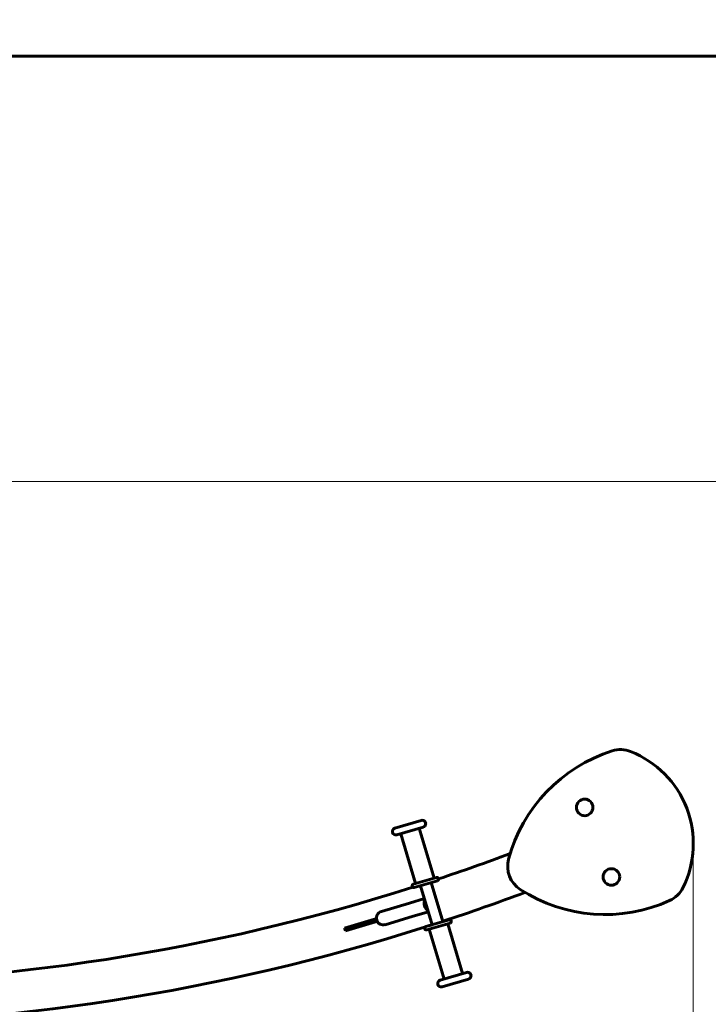
# Model space of a CAD drawing. Units: millimetres. Extents: x 1910 to 8804, y -985 to 6952.
# Drawn here: x 5671 to 6669, y 3644 to 5072 of the extents above; entities that cross this region are included whole.
import ezdxf

# ---------------------------------------------------------------- set-up
doc = ezdxf.new("R2010")
doc.units = ezdxf.units.MM
doc.header["$LTSCALE"] = 40
doc.layers.add('Widoczne (ISO)', color=7, linetype='Continuous', lineweight=60)
doc.layers.add('Wymiar (ISO)', color=7, linetype='Continuous', lineweight=18, true_color=0x00803f)
doc.styles.add('Tekst etykiety (ISO)', font='tahoma.ttf')
doc.dimstyles.new('Domyślne (ISO)', dxfattribs={"dimscale": 40, "dimtxt": 3.5, "dimasz": 2.5, "dimexe": 3.175, "dimexo": 0, "dimgap": 0.762, "dimtad": 1, "dimtoh": 1, "dimdec": 0, "dimrnd": 1e-08, "dimzin": 0, "dimtxsty": 'Tekst etykiety (ISO)', "dimcen": 0.09, "dimdle": 10, "dimclrd": 256, "dimclre": 256, "dimclrt": 256, "dimadec": 0, "dimazin": 0, "dimtfac": 0.714286, "dimtdec": 0, "dimtmove": 0, "dimatfit": 3, "dimfxl": 0, "dimtolj": 1, "dimtzin": 0, "dimlwd": -1, "dimlwe": -1, "dimarcsym": 0})

# ---------------------------------------------------------------- blocks, each defined once
blk = doc.blocks.new('*D9')
at = {"layer": 'Defpoints', "color": 0, "transparency": 16777216}
for p in [(7690.6, 5295.6), (2690.6, 4019.2), (7690.6, 4019.2)]:
    blk.add_point(p, dxfattribs=at)
at = {"layer": 'Wymiar (ISO)', "transparency": 16777216}
for p, q in [((2690.6, 4019.2), (2690.6, 5422.6)), ((7690.6, 4019.2), (7690.6, 5422.6)), ((2790.6, 5295.6), (7590.6, 5295.6))]:
    blk.add_line(p, q, dxfattribs=at)
for points in [[(2790.6, 5312.2), (2790.6, 5278.9), (2690.6, 5295.6)], [(7590.6, 5312.2), (7590.6, 5278.9), (7690.6, 5295.6)]]:
    blk.add_solid(points, dxfattribs=at)
at = {"layer": 'Wymiar (ISO)', "transparency": 16777216, "insert": (5190.6, 5471.8), "char_height": 140, "attachment_point": 2, "style": 'Tekst etykiety (ISO)'}
blk.add_mtext('\\A1;5000', dxfattribs=at)
blk = doc.blocks.new('*D10')
at = {"layer": 'Defpoints', "color": 0, "transparency": 16777216}
for p in [(6647.1, 3877.2), (3734.1, 3411.2), (6647.1, 1813.1)]:
    blk.add_point(p, dxfattribs=at)
at = {"layer": 'Wymiar (ISO)', "transparency": 16777216}
for p, q in [((6647.1, 3877.2), (6647.1, 1686.1)), ((3734.1, 3411.2), (3734.1, 1686.1)), ((3834.1, 1813.1), (6547.1, 1813.1))]:
    blk.add_line(p, q, dxfattribs=at)
for points in [[(3834.1, 1829.8), (3834.1, 1796.4), (3734.1, 1813.1)], [(6547.1, 1829.8), (6547.1, 1796.4), (6647.1, 1813.1)]]:
    blk.add_solid(points, dxfattribs=at)
at = {"layer": 'Wymiar (ISO)', "transparency": 16777216, "insert": (5190.6, 1989.4), "char_height": 140, "attachment_point": 2, "style": 'Tekst etykiety (ISO)'}
blk.add_mtext('\\A1;2913', dxfattribs=at)
blk = doc.blocks.new('*D11')
at = {"layer": 'Defpoints', "color": 0, "transparency": 16777216}
for p in [(5190.6, 4402.2), (8173.3, 4402.2), (5190.6, 2886.3)]:
    blk.add_point(p, dxfattribs=at)
at = {"layer": 'Wymiar (ISO)', "transparency": 16777216}
for p, q in [((5190.6, 4402.2), (8300.3, 4402.2)), ((8173.3, 2986.3), (8173.3, 4302.2)), ((5190.6, 2886.3), (8300.3, 2886.3))]:
    blk.add_line(p, q, dxfattribs=at)
for points in [[(8156.7, 4302.2), (8190, 4302.2), (8173.3, 4402.2)], [(8156.7, 2986.3), (8190, 2986.3), (8173.3, 2886.3)]]:
    blk.add_solid(points, dxfattribs=at)
at = {"layer": 'Wymiar (ISO)', "transparency": 16777216, "insert": (7997.3, 3644.2), "char_height": 140, "attachment_point": 2, "rotation": 90, "style": 'Tekst etykiety (ISO)'}
blk.add_mtext('\\A1;1516', dxfattribs=at)

msp = doc.modelspace()

# ---------------------------------------------------------------- linework, layer by layer
at = {"layer": 'Widoczne (ISO)'}
for p, q in [((3690.6, 5019.2), (6690.6, 5019.2)), ((6252.8, 3910.9), (6214.4, 3899.5)), ((6255.6, 3901.3), (6217.3, 3889.9)), ((6271.4, 3827.3), (6249.9, 3899.6)), ((6244.6, 3819.3), (6223, 3891.6)), ((6274.8, 3828.3), (6241.2, 3818.3)), ((6276.2, 3823.5), (6242.7, 3813.5)), ((6251.8, 3816.2), (6268.7, 3759.6)), ((6267.1, 3820.8), (6284, 3764.2)), ((6235.6, 3791), (6195, 3778.9)), ((6235.6, 3791), (6257.4, 3797.5)), ((6200.7, 3759.7), (6241.3, 3771.8)), ((6241.3, 3771.8), (6263.1, 3778.3)), ((6141.6, 3754.6), (6185.2, 3767.6)), ((6186.3, 3763.8), (6142.8, 3750.8)), ((6187.7, 3768.4), (6185.2, 3767.6)), ((6185.2, 3767.6), (6186.3, 3763.8)), ((6186.3, 3763.8), (6188.8, 3764.5)), ((6188.8, 3764.5), (6187.7, 3768.4)), ((6259.6, 3756.9), (6293.1, 3766.9)), ((6261, 3752.1), (6294.5, 3762.1)), ((6291.2, 3761.1), (6312.7, 3688.8)), ((6142.8, 3750.8), (6141.6, 3754.6)), ((6264.3, 3753.1), (6285.9, 3680.8)), ((6280.1, 3679.1), (6318.5, 3690.5)), ((6283, 3669.5), (6321.3, 3680.9))]:
    msp.add_line(p, q, dxfattribs=at)
for centre in [(6489.7, 3929.7), (6528.4, 3828.9)]:
    msp.add_circle(centre, 12, dxfattribs=at)
for centre, radius, start, end in [((6541.6, 3973.5), 40, 68.4481, 107.6379), ((6598.2, 3795.6), 226.7, 107.6379, 164.8649), ((6503.6, 3877.2), 143.5, 333.5519, 68.4481), ((6215.9, 3894.7), 5, 106.603, 286.603), ((6254.2, 3906.1), 5, 286.603, 106.603), ((5340.6, 6644.2), 2969.9, 288.3989, 290.521), ((6418, 3844.4), 40, 164.8649, 237.1351), ((6275.5, 3825.9), 2.5, 286.603, 106.603), ((5340.6, 6644.2), 2969.9, 270, 287.6364), ((6242, 3815.9), 2.5, 106.603, 286.603), ((6596.3, 3831.1), 40, 294.3621, 333.5519), ((5340.6, 6644.2), 3030.2, 288.1369, 290.5274), ((6519.3, 4001.1), 226.7, 237.1351, 294.3621), ((6197.8, 3769.3), 10, 106.603, 286.603), ((5340.6, 6644.2), 3030.2, 270, 287.6419), ((6260.3, 3754.5), 2.5, 106.603, 286.603), ((5340.6, 6644.2), 3030.2, 287.7339, 287.8343), ((6293.8, 3764.5), 2.5, 286.603, 106.603), ((6319.9, 3685.7), 5, 286.603, 106.603), ((6281.6, 3674.3), 5, 106.603, 286.603)]:
    msp.add_arc(centre, radius, start, end, dxfattribs=at)
msp.add_ellipse((6265.2, 3789.4), major_axis=(-2.86, 9.58), ratio=0.829038, start_param=0.678621, end_param=2.462972, dxfattribs=at)

# ---------------------------------------------------------------- dimensions: what is measured, and where the dimension line sits
at = {"layer": 'Wymiar (ISO)'}
dim = msp.add_linear_dim(base=(7690.6, 5295.6), p1=(2690.6, 4019.2), p2=(7690.6, 4019.2), dimstyle='Domyślne (ISO)', override={"dimtoh": 0, "dimdec": 0, "dimtp": 0, "dimtm": 0, "dimtdec": 0, "dimtofl": 0, "dimatfit": 1}, dxfattribs=at)
dim.commit()
dim.dimension.update_dxf_attribs({"geometry": '*D9', "text_midpoint": (5190.6, 5295.6), "dimtype": 160})
for base, p1, p2, angle, picture, middle in [((8173.3, 4402.2), (5190.6, 2886.3), (5190.6, 4402.2), 90, '*D11', (8173.3, 3644.2)), ((6647.1, 1813.1), (3734.1, 3411.2), (6647.1, 3877.2), 180, '*D10', (5190.6, 1813.1))]:
    dim = msp.add_linear_dim(base=base, p1=p1, p2=p2, angle=angle, dimstyle='Domyślne (ISO)', override={"dimtoh": 0, "dimdec": 0, "dimtp": 0, "dimtm": 0, "dimtdec": 0, "dimtofl": 0, "dimatfit": 1}, dxfattribs=at)
    dim.commit()
    dim.dimension.update_dxf_attribs({"geometry": picture, "text_midpoint": middle, "dimtype": 160})

doc.saveas('drawing.dxf')
